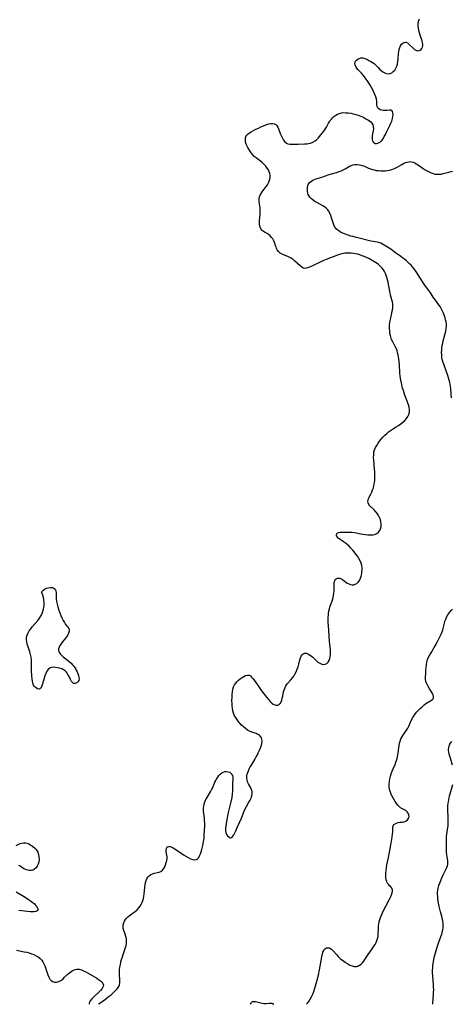
# Model space of a CAD drawing. Extents: x 1564696 to 1572898, y 2756403 to 2764605.
# Drawn here: x 1572035 to 1572324, y 2756403 to 2757063 of the extents above; entities that cross this region are included whole.
import ezdxf

# ---------------------------------------------------------------- set-up
doc = ezdxf.new("R2010")
doc.units = 0

msp = doc.modelspace()

# ---------------------------------------------------------------- linework, layer by layer
at = {"layer": 'WIL_003_Contours', "color": 0}
for points in [[(1572087.55, 2756403, 112), (1572087.44, 2756403.11, 112), (1572087.69, 2756403.37, 112), (1572092.23, 2756406.54, 112), (1572094.07, 2756407.92, 112), (1572095.93, 2756409.4, 112), (1572097.7, 2756410.92, 112), (1572099.24, 2756412.41, 112), (1572100.32, 2756413.68, 112), (1572101.07, 2756414.9, 112), (1572101.54, 2756416.09, 112), (1572101.82, 2756417.33, 112), (1572101.93, 2756418.6, 112), (1572101.9, 2756419.67, 112), (1572101.71, 2756422.47, 112), (1572101.67, 2756424.27, 112), (1572101.72, 2756426.11, 112), (1572101.89, 2756427.98, 112), (1572102.17, 2756429.69, 112), (1572102.55, 2756431.4, 112), (1572103, 2756433.1, 112), (1572103.51, 2756434.79, 112), (1572104.05, 2756436.46, 112), (1572105.65, 2756441.04, 112), (1572106.05, 2756442.49, 112), (1572106.31, 2756443.93, 112), (1572106.39, 2756445.12, 112), (1572106.26, 2756446.8, 112), (1572105.91, 2756448.43, 112), (1572105.41, 2756449.99, 112), (1572104.42, 2756452.54, 112), (1572104.1, 2756453.81, 112), (1572104.02, 2756455.06, 112), (1572104.15, 2756456.32, 112), (1572104.49, 2756457.57, 112), (1572105.01, 2756458.78, 112), (1572105.73, 2756459.92, 112), (1572106.35, 2756460.67, 112), (1572107.05, 2756461.36, 112), (1572108.18, 2756462.28, 112), (1572110.77, 2756464.17, 112), (1572112.15, 2756465.21, 112), (1572113.46, 2756466.34, 112), (1572114.65, 2756467.57, 112), (1572115.5, 2756468.68, 112), (1572116.23, 2756469.88, 112), (1572116.84, 2756471.15, 112), (1572117.32, 2756472.48, 112), (1572117.68, 2756473.88, 112), (1572117.93, 2756475.33, 112), (1572118.12, 2756476.81, 112), (1572118.58, 2756481.53, 112), (1572118.79, 2756483.05, 112), (1572119.08, 2756484.5, 112), (1572119.48, 2756485.88, 112), (1572120.01, 2756487.11, 112), (1572120.69, 2756488.2, 112), (1572121.53, 2756489.11, 112), (1572122.61, 2756489.86, 112), (1572123.82, 2756490.4, 112), (1572125.1, 2756490.78, 112), (1572127, 2756491.19, 112), (1572128.25, 2756491.52, 112), (1572129.38, 2756492.05, 112), (1572130.37, 2756492.86, 112), (1572131.21, 2756493.92, 112), (1572131.92, 2756495.17, 112), (1572132.51, 2756496.53, 112), (1572132.97, 2756497.97, 112), (1572133.29, 2756499.44, 112), (1572133.44, 2756500.89, 112), (1572133.44, 2756501.8, 112), (1572133.33, 2756502.97, 112), (1572132.96, 2756505.06, 112), (1572132.89, 2756506.07, 112), (1572132.97, 2756507.01, 112), (1572133.24, 2756507.81, 112), (1572133.74, 2756508.4, 112), (1572134.58, 2756508.73, 112), (1572135.61, 2756508.7, 112), (1572136.74, 2756508.34, 112), (1572137.58, 2756507.88, 112), (1572140.69, 2756505.71, 112), (1572142.92, 2756504.2, 112), (1572144.49, 2756503.18, 112), (1572146.08, 2756502.2, 112), (1572147.65, 2756501.31, 112), (1572149.18, 2756500.56, 112), (1572150.63, 2756500.02, 112), (1572151.96, 2756499.77, 112), (1572153.12, 2756499.94, 112), (1572153.95, 2756500.49, 112), (1572154.66, 2756501.36, 112), (1572155.26, 2756502.47, 112), (1572155.78, 2756503.76, 112), (1572156.26, 2756505.18, 112), (1572156.69, 2756506.7, 112), (1572157.16, 2756508.48, 112), (1572157.58, 2756510.32, 112), (1572157.95, 2756512.18, 112), (1572158.22, 2756514.04, 112), (1572158.34, 2756515.22, 112), (1572158.41, 2756516.51, 112), (1572158.47, 2756519.08, 112), (1572158.68, 2756522.75, 112), (1572158.71, 2756524.58, 112), (1572158.63, 2756526.15, 112), (1572158.48, 2756527.72, 112), (1572157.95, 2756532.36, 112), (1572157.89, 2756533.33, 112), (1572157.88, 2756534.29, 112), (1572158.02, 2756535.74, 112), (1572158.33, 2756537.17, 112), (1572158.8, 2756538.57, 112), (1572159.52, 2756540.12, 112), (1572160.3, 2756541.52, 112), (1572162.81, 2756545.73, 112), (1572163.57, 2756547.17, 112), (1572163.88, 2756547.84, 112), (1572165.55, 2756551.75, 112), (1572166.08, 2756552.84, 112), (1572166.65, 2756553.89, 112), (1572167.4, 2756555.13, 112), (1572168.21, 2756556.26, 112), (1572169.09, 2756557.25, 112), (1572170.06, 2756558.03, 112), (1572171.12, 2756558.57, 112), (1572172.24, 2756558.88, 112), (1572173.37, 2756558.95, 112), (1572174.46, 2756558.8, 112), (1572175.45, 2756558.44, 112), (1572176.3, 2756557.89, 112), (1572176.93, 2756557.15, 112), (1572177.33, 2756556.08, 112), (1572177.49, 2756555.09, 112), (1572177.53, 2756554.01, 112), (1572177.38, 2756550.62, 112), (1572177.35, 2756547.47, 112), (1572177.29, 2756545.83, 112), (1572177.11, 2756543.93, 112), (1572176.77, 2756541.59, 112), (1572176.18, 2756538.57, 112), (1572174.25, 2756530.64, 112), (1572173.67, 2756527.85, 112), (1572173.29, 2756525.78, 112), (1572172.97, 2756523.68, 112), (1572172.68, 2756521.48, 112), (1572172.59, 2756520.35, 112), (1572172.63, 2756519.29, 112), (1572172.9, 2756518, 112), (1572173.39, 2756516.84, 112), (1572174.03, 2756515.85, 112), (1572174.76, 2756515.08, 112), (1572175.53, 2756514.62, 112), (1572176.3, 2756514.54, 112), (1572176.98, 2756514.91, 112), (1572177.64, 2756515.63, 112), (1572178.27, 2756516.62, 112), (1572178.88, 2756517.8, 112), (1572179.48, 2756519.11, 112), (1572180.63, 2756521.8, 112), (1572183.28, 2756527.63, 112), (1572185.11, 2756532.37, 112), (1572185.79, 2756533.89, 112), (1572186.58, 2756535.41, 112), (1572188.29, 2756538.3, 112), (1572189.08, 2756539.71, 112), (1572189.74, 2756541.13, 112), (1572190.04, 2756541.92, 112), (1572190.26, 2756542.72, 112), (1572190.45, 2756544.11, 112), (1572190.38, 2756545.47, 112), (1572190.1, 2756546.65, 112), (1572189.5, 2756548.04, 112), (1572187.98, 2756550.72, 112), (1572187.37, 2756552.14, 112), (1572187.06, 2756553.38, 112), (1572186.95, 2756554.69, 112), (1572187.02, 2756556.04, 112), (1572187.19, 2756557.09, 112), (1572187.5, 2756558.25, 112), (1572187.93, 2756559.41, 112), (1572188.52, 2756560.71, 112), (1572189.21, 2756562, 112), (1572189.96, 2756563.28, 112), (1572192.43, 2756567.36, 112), (1572193.25, 2756568.78, 112), (1572194.01, 2756570.21, 112), (1572194.59, 2756571.38, 112), (1572195.62, 2756573.72, 112), (1572196.19, 2756575.2, 112), (1572196.67, 2756576.65, 112), (1572197, 2756578.04, 112), (1572197.14, 2756579.36, 112), (1572197.01, 2756580.59, 112), (1572196.64, 2756581.56, 112), (1572196.06, 2756582.44, 112), (1572195.29, 2756583.2, 112), (1572194.38, 2756583.83, 112), (1572193.1, 2756584.42, 112), (1572190.24, 2756585.37, 112), (1572188.79, 2756585.94, 112), (1572187.32, 2756586.74, 112), (1572185.92, 2756587.71, 112), (1572184.58, 2756588.82, 112), (1572183.32, 2756590.02, 112), (1572182.15, 2756591.29, 112), (1572181.09, 2756592.62, 112), (1572179.24, 2756595.33, 112), (1572178.49, 2756596.68, 112), (1572177.94, 2756598.1, 112), (1572177.54, 2756599.64, 112), (1572177.27, 2756601.25, 112), (1572177.09, 2756602.92, 112), (1572176.99, 2756604.62, 112), (1572176.97, 2756606.08, 112), (1572177.04, 2756609, 112), (1572177.13, 2756610.44, 112), (1572177.29, 2756612.27, 112), (1572177.57, 2756614.03, 112), (1572178.07, 2756615.68, 112), (1572178.69, 2756616.95, 112), (1572179.47, 2756618.13, 112), (1572180.38, 2756619.23, 112), (1572181.39, 2756620.23, 112), (1572182.46, 2756621.12, 112), (1572183.68, 2756621.97, 112), (1572184.92, 2756622.66, 112), (1572186.13, 2756623.17, 112), (1572187.31, 2756623.45, 112), (1572188.39, 2756623.4, 112), (1572189.3, 2756622.95, 112), (1572190.14, 2756622.21, 112), (1572190.94, 2756621.26, 112), (1572192.43, 2756619.25, 112), (1572194.85, 2756615.59, 112), (1572195.78, 2756614.23, 112), (1572196.69, 2756612.98, 112), (1572197.65, 2756611.76, 112), (1572200.39, 2756608.43, 112), (1572201.46, 2756607.09, 112), (1572202.51, 2756605.84, 112), (1572203.6, 2756604.79, 112), (1572204.6, 2756604.12, 112), (1572205.64, 2756603.66, 112), (1572206.66, 2756603.42, 112), (1572207.62, 2756603.44, 112), (1572208.47, 2756603.74, 112), (1572209.22, 2756604.44, 112), (1572209.81, 2756605.44, 112), (1572210.27, 2756606.65, 112), (1572210.64, 2756607.99, 112), (1572210.95, 2756609.39, 112), (1572211.48, 2756612.23, 112), (1572211.92, 2756613.69, 112), (1572212.5, 2756615.12, 112), (1572212.86, 2756615.88, 112), (1572213.48, 2756616.96, 112), (1572214.2, 2756617.94, 112), (1572216.48, 2756620.43, 112), (1572217.42, 2756621.59, 112), (1572218.33, 2756622.85, 112), (1572219.18, 2756624.19, 112), (1572220.01, 2756625.78, 112), (1572220.73, 2756627.44, 112), (1572221.33, 2756629.12, 112), (1572221.8, 2756630.8, 112), (1572222.42, 2756633.72, 112), (1572222.8, 2756635.04, 112), (1572223.29, 2756636.14, 112), (1572223.92, 2756637.07, 112), (1572224.66, 2756637.77, 112), (1572225.5, 2756638.19, 112), (1572225.92, 2756638.26, 112), (1572226.88, 2756638.16, 112), (1572227.88, 2756637.77, 112), (1572228.92, 2756637.16, 112), (1572229.97, 2756636.38, 112), (1572231.02, 2756635.49, 112), (1572233.38, 2756633.26, 112), (1572234.59, 2756632.24, 112), (1572235.85, 2756631.41, 112), (1572237.09, 2756630.86, 112), (1572238.29, 2756630.64, 112), (1572239.5, 2756630.83, 112), (1572240.59, 2756631.4, 112), (1572241.5, 2756632.3, 112), (1572242.05, 2756633.27, 112), (1572242.49, 2756634.56, 112), (1572242.78, 2756636, 112), (1572242.93, 2756637.32, 112), (1572242.98, 2756638.69, 112), (1572242.89, 2756640.48, 112), (1572242.5, 2756644.15, 112), (1572242.33, 2756645.99, 112), (1572242.15, 2756649.84, 112), (1572241.6, 2756656.67, 112), (1572241.5, 2756658.39, 112), (1572241.44, 2756660.11, 112), (1572241.44, 2756661.22, 112), (1572241.47, 2756662.32, 112), (1572241.57, 2756663.69, 112), (1572241.73, 2756665.05, 112), (1572241.94, 2756666.39, 112), (1572242.24, 2756667.86, 112), (1572242.6, 2756669.3, 112), (1572243.1, 2756670.89, 112), (1572244.2, 2756673.98, 112), (1572244.68, 2756675.51, 112), (1572245.06, 2756677.04, 112), (1572245.24, 2756678.26, 112), (1572245.34, 2756679.87, 112), (1572245.31, 2756682.98, 112), (1572245.36, 2756684.64, 112), (1572245.5, 2756685.73, 112), (1572245.76, 2756686.7, 112), (1572246.14, 2756687.5, 112), (1572246.68, 2756688.08, 112), (1572247.41, 2756688.41, 112), (1572248.27, 2756688.49, 112), (1572249.21, 2756688.35, 112), (1572250.17, 2756688.02, 112), (1572251.1, 2756687.52, 112), (1572252.17, 2756686.71, 112), (1572253.25, 2756685.83, 112), (1572254.24, 2756685.14, 112), (1572255.3, 2756684.56, 112), (1572256.4, 2756684.15, 112), (1572257.53, 2756683.97, 112), (1572258.58, 2756684.07, 112), (1572259.6, 2756684.41, 112), (1572260.55, 2756684.97, 112), (1572261.52, 2756685.86, 112), (1572262.32, 2756686.98, 112), (1572262.99, 2756688.35, 112), (1572263.5, 2756689.87, 112), (1572263.85, 2756691.48, 112), (1572264.03, 2756692.67, 112), (1572264.13, 2756693.86, 112), (1572264.15, 2756695.28, 112), (1572264.02, 2756696.68, 112), (1572263.95, 2756697.02, 112), (1572263.5, 2756698.59, 112), (1572262.84, 2756700.13, 112), (1572262, 2756701.64, 112), (1572261.04, 2756703.12, 112), (1572259.99, 2756704.58, 112), (1572258.86, 2756706, 112), (1572257.69, 2756707.38, 112), (1572256.57, 2756708.61, 112), (1572255.42, 2756709.79, 112), (1572254.23, 2756710.9, 112), (1572253.02, 2756711.91, 112), (1572251.71, 2756712.86, 112), (1572249.23, 2756714.52, 112), (1572248.2, 2756715.3, 112), (1572247.43, 2756716.09, 112), (1572247.08, 2756716.68, 112), (1572246.93, 2756717.44, 112), (1572247.11, 2756718.05, 112), (1572247.54, 2756718.55, 112), (1572248.39, 2756718.97, 112), (1572249.52, 2756719.22, 112), (1572250.84, 2756719.34, 112), (1572252.31, 2756719.38, 112), (1572253.88, 2756719.36, 112), (1572255.56, 2756719.29, 112), (1572257.28, 2756719.17, 112), (1572259.01, 2756718.95, 112), (1572264.43, 2756717.93, 112), (1572266.21, 2756717.67, 112), (1572267.97, 2756717.5, 112), (1572269.67, 2756717.43, 112), (1572271.28, 2756717.52, 112), (1572272.76, 2756717.8, 112), (1572274.05, 2756718.34, 112), (1572275.11, 2756719.18, 112), (1572275.94, 2756720.28, 112), (1572276.55, 2756721.56, 112), (1572276.91, 2756722.98, 112), (1572276.99, 2756723.88, 112), (1572276.98, 2756724.81, 112), (1572276.79, 2756726.24, 112), (1572276.41, 2756727.68, 112), (1572275.85, 2756729.08, 112), (1572275.15, 2756730.43, 112), (1572274.39, 2756731.56, 112), (1572273.55, 2756732.64, 112), (1572271.94, 2756734.43, 112), (1572269.41, 2756736.94, 112), (1572268.7, 2756737.82, 112), (1572268.22, 2756738.82, 112), (1572268.04, 2756739.86, 112), (1572268.16, 2756740.8, 112), (1572268.49, 2756741.74, 112), (1572268.96, 2756742.71, 112), (1572270.06, 2756744.81, 112), (1572270.66, 2756746.14, 112), (1572271.2, 2756747.56, 112), (1572271.67, 2756749.04, 112), (1572272.07, 2756750.58, 112), (1572272.4, 2756752.31, 112), (1572272.61, 2756754.15, 112), (1572272.7, 2756756.02, 112), (1572272.7, 2756757.91, 112), (1572272.62, 2756759.81, 112), (1572272.51, 2756761.38, 112), (1572271.95, 2756767.54, 112), (1572271.86, 2756769.32, 112), (1572271.89, 2756771.07, 112), (1572272.1, 2756772.78, 112), (1572272.54, 2756774.36, 112), (1572273.18, 2756775.9, 112), (1572273.97, 2756777.4, 112), (1572274.87, 2756778.86, 112), (1572275.87, 2756780.28, 112), (1572276.95, 2756781.67, 112), (1572278.11, 2756783, 112), (1572279.34, 2756784.27, 112), (1572280.64, 2756785.46, 112), (1572281.92, 2756786.48, 112), (1572283.24, 2756787.43, 112), (1572284.6, 2756788.32, 112), (1572286.98, 2756789.79, 112), (1572288.54, 2756790.79, 112), (1572290.04, 2756791.86, 112), (1572291.47, 2756792.98, 112), (1572292.78, 2756794.17, 112), (1572293.94, 2756795.43, 112), (1572294.88, 2756796.77, 112), (1572295.53, 2756798.2, 112), (1572295.81, 2756799.69, 112), (1572295.82, 2756801.27, 112), (1572295.6, 2756802.9, 112), (1572295.2, 2756804.56, 112), (1572294.83, 2756805.75, 112), (1572294.42, 2756806.94, 112), (1572292.85, 2756811.13, 112), (1572291.78, 2756814.16, 112), (1572291.31, 2756815.7, 112), (1572291.03, 2756816.73, 112), (1572290.43, 2756819.3, 112), (1572290.12, 2756820.85, 112), (1572289.85, 2756822.41, 112), (1572289.64, 2756823.97, 112), (1572289.46, 2756825.87, 112), (1572289.13, 2756831.57, 112), (1572288.98, 2756833.44, 112), (1572288.77, 2756835.29, 112), (1572288.55, 2756836.66, 112), (1572288.27, 2756838.01, 112), (1572287.94, 2756839.38, 112), (1572287.55, 2756840.72, 112), (1572287.08, 2756842.01, 112), (1572286.33, 2756843.61, 112), (1572284.66, 2756846.7, 112), (1572283.91, 2756848.28, 112), (1572283.59, 2756849.15, 112), (1572283.32, 2756850.03, 112), (1572283.09, 2756850.96, 112), (1572282.8, 2756852.54, 112), (1572282.62, 2756854.14, 112), (1572282.51, 2756855.75, 112), (1572282.48, 2756857.17, 112), (1572282.53, 2756858.4, 112), (1572282.66, 2756859.62, 112), (1572282.86, 2756860.83, 112), (1572283.3, 2756862.85, 112), (1572284.05, 2756865.95, 112), (1572284.38, 2756867.5, 112), (1572284.64, 2756869.04, 112), (1572284.77, 2756870.57, 112), (1572284.73, 2756872.07, 112), (1572284.48, 2756873.54, 112), (1572284.1, 2756875, 112), (1572283.21, 2756877.98, 112), (1572282.89, 2756879.34, 112), (1572282.61, 2756880.72, 112), (1572281.81, 2756885.22, 112), (1572281.51, 2756886.77, 112), (1572281.17, 2756888.3, 112), (1572280.78, 2756889.76, 112), (1572280.33, 2756891.17, 112), (1572279.8, 2756892.54, 112), (1572279.15, 2756893.84, 112), (1572278.42, 2756895, 112), (1572277.58, 2756896.08, 112), (1572276.73, 2756897.04, 112), (1572275.81, 2756897.94, 112), (1572275.05, 2756898.56, 112), (1572274.25, 2756899.15, 112), (1572273.07, 2756899.95, 112), (1572270.97, 2756901.23, 112), (1572268.56, 2756902.55, 112), (1572267.01, 2756903.31, 112), (1572265.61, 2756903.93, 112), (1572264.19, 2756904.49, 112), (1572262.69, 2756904.99, 112), (1572261.17, 2756905.41, 112), (1572259.73, 2756905.73, 112), (1572258.29, 2756905.98, 112), (1572256.84, 2756906.15, 112), (1572255.39, 2756906.23, 112), (1572254.45, 2756906.23, 112), (1572252.62, 2756906.08, 112), (1572250.82, 2756905.75, 112), (1572249.73, 2756905.46, 112), (1572247.6, 2756904.72, 112), (1572240.05, 2756901.82, 112), (1572237.83, 2756900.93, 112), (1572234.63, 2756899.53, 112), (1572228.89, 2756896.84, 112), (1572227.74, 2756896.34, 112), (1572226.68, 2756896.01, 112), (1572225.68, 2756895.94, 112), (1572224.68, 2756896.22, 112), (1572223.7, 2756896.79, 112), (1572222.54, 2756897.72, 112), (1572219.16, 2756900.82, 112), (1572217.94, 2756901.85, 112), (1572216.67, 2756902.77, 112), (1572215.35, 2756903.54, 112), (1572214.33, 2756903.99, 112), (1572211.4, 2756905.05, 112), (1572210.57, 2756905.43, 112), (1572209.32, 2756906.22, 112), (1572208.23, 2756907.19, 112), (1572207.33, 2756908.33, 112), (1572206.85, 2756909.19, 112), (1572206.46, 2756910.09, 112), (1572206.17, 2756911.01, 112), (1572205.86, 2756912.2, 112), (1572205.51, 2756913.37, 112), (1572204.98, 2756914.53, 112), (1572204.28, 2756915.66, 112), (1572203.46, 2756916.74, 112), (1572202.53, 2756917.73, 112), (1572201.53, 2756918.62, 112), (1572200.49, 2756919.37, 112), (1572198.67, 2756920.33, 112), (1572197.81, 2756920.83, 112), (1572197.46, 2756921.08, 112), (1572196.91, 2756921.57, 112), (1572196.44, 2756922.14, 112), (1572196.25, 2756922.42, 112), (1572195.75, 2756923.64, 112), (1572195.49, 2756925.04, 112), (1572195.42, 2756926.57, 112), (1572195.48, 2756927.93, 112), (1572195.87, 2756932.22, 112), (1572195.95, 2756933.68, 112), (1572195.94, 2756935.13, 112), (1572195.84, 2756936.58, 112), (1572195.66, 2756937.97, 112), (1572195.22, 2756940.52, 112), (1572195.09, 2756941.68, 112), (1572195.12, 2756942.81, 112), (1572195.4, 2756943.94, 112), (1572195.89, 2756945.08, 112), (1572196.53, 2756946.21, 112), (1572197.29, 2756947.35, 112), (1572199.83, 2756950.81, 112), (1572200.65, 2756951.99, 112), (1572201.37, 2756953.21, 112), (1572201.97, 2756954.45, 112), (1572202.36, 2756955.67, 112), (1572202.58, 2756956.92, 112), (1572202.59, 2756958.16, 112), (1572202.36, 2756959.44, 112), (1572201.93, 2756960.69, 112), (1572201.33, 2756961.91, 112), (1572200.6, 2756963.1, 112), (1572199.59, 2756964.42, 112), (1572198.46, 2756965.67, 112), (1572197.21, 2756966.81, 112), (1572193.09, 2756970.01, 112), (1572191.93, 2756971.02, 112), (1572190.88, 2756972.09, 112), (1572189.85, 2756973.41, 112), (1572188.25, 2756975.82, 112), (1572187.62, 2756976.86, 112), (1572187.05, 2756977.92, 112), (1572186.48, 2756979.29, 112), (1572186.1, 2756980.67, 112), (1572185.92, 2756982.01, 112), (1572185.98, 2756983.28, 112), (1572186.35, 2756984.42, 112), (1572186.96, 2756985.29, 112), (1572187.79, 2756986.07, 112), (1572188.79, 2756986.78, 112), (1572189.91, 2756987.47, 112), (1572191.44, 2756988.33, 112), (1572193.05, 2756989.18, 112), (1572194.72, 2756990.01, 112), (1572196.4, 2756990.8, 112), (1572198.08, 2756991.53, 112), (1572199.72, 2756992.17, 112), (1572201.6, 2756992.72, 112), (1572202.99, 2756992.97, 112), (1572204.27, 2756993.03, 112), (1572205.41, 2756992.87, 112), (1572206.34, 2756992.43, 112), (1572207.05, 2756991.65, 112), (1572207.59, 2756990.61, 112), (1572209.46, 2756985.9, 112), (1572210.07, 2756984.47, 112), (1572210.75, 2756983.1, 112), (1572211.52, 2756981.85, 112), (1572212.39, 2756980.78, 112), (1572213.41, 2756979.95, 112), (1572214.46, 2756979.48, 112), (1572215.63, 2756979.22, 112), (1572216.88, 2756979.11, 112), (1572218.19, 2756979.1, 112), (1572221.22, 2756979.23, 112), (1572225.56, 2756979.31, 112), (1572227.01, 2756979.43, 112), (1572228.3, 2756979.63, 112), (1572229.55, 2756979.96, 112), (1572231.17, 2756980.59, 112), (1572232.66, 2756981.46, 112), (1572233.73, 2756982.3, 112), (1572234.72, 2756983.26, 112), (1572235.66, 2756984.3, 112), (1572236.56, 2756985.4, 112), (1572237.56, 2756986.68, 112), (1572238.53, 2756988, 112), (1572239.44, 2756989.32, 112), (1572240.28, 2756990.64, 112), (1572241.04, 2756991.96, 112), (1572241.72, 2756993.27, 112), (1572242.44, 2756994.52, 112), (1572242.79, 2756995.02, 112), (1572243.53, 2756995.95, 112), (1572244.37, 2756996.84, 112), (1572245.28, 2756997.65, 112), (1572246.45, 2756998.51, 112), (1572247.69, 2756999.23, 112), (1572249, 2756999.79, 112), (1572250.38, 2757000.15, 112), (1572251.8, 2757000.29, 112), (1572253.28, 2757000.25, 112), (1572254.78, 2757000.1, 112), (1572256.49, 2756999.85, 112), (1572258.21, 2756999.52, 112), (1572259.9, 2756999.11, 112), (1572261.53, 2756998.59, 112), (1572263.85, 2756997.61, 112), (1572265.26, 2756996.94, 112), (1572266.63, 2756996.24, 112), (1572267.93, 2756995.51, 112), (1572268.99, 2756994.84, 112), (1572269.92, 2756994.11, 112), (1572270.69, 2756993.29, 112), (1572271.29, 2756992.22, 112), (1572271.6, 2756990.93, 112), (1572271.66, 2756989.56, 112), (1572271.53, 2756988.15, 112), (1572271.18, 2756986.03, 112), (1572270.99, 2756984.63, 112), (1572270.9, 2756983.28, 112), (1572270.98, 2756982.06, 112), (1572271.08, 2756981.63, 112), (1572271.32, 2756980.97, 112), (1572271.68, 2756980.42, 112), (1572272.25, 2756979.97, 112), (1572272.95, 2756979.72, 112), (1572273.75, 2756979.67, 112), (1572274.68, 2756979.84, 112), (1572275.54, 2756980.22, 112), (1572276.43, 2756980.85, 112), (1572277.28, 2756981.67, 112), (1572278.17, 2756982.86, 112), (1572279, 2756984.23, 112), (1572279.77, 2756985.67, 112), (1572280.53, 2756987.18, 112), (1572282.72, 2756991.76, 112), (1572283.38, 2756993.2, 112), (1572283.97, 2756994.63, 112), (1572284.29, 2756995.53, 112), (1572284.55, 2756996.42, 112), (1572284.81, 2756997.8, 112), (1572284.89, 2756999.08, 112), (1572284.78, 2757000.21, 112), (1572284.49, 2757001.11, 112), (1572283.99, 2757001.72, 112), (1572283.34, 2757001.96, 112), (1572282.53, 2757001.98, 112), (1572280.6, 2757001.73, 112), (1572279.54, 2757001.63, 112), (1572278.4, 2757001.67, 112), (1572277.3, 2757001.87, 112), (1572276.27, 2757002.25, 112), (1572275.4, 2757002.8, 112), (1572274.7, 2757003.59, 112), (1572274.31, 2757004.5, 112), (1572274.11, 2757005.57, 112), (1572273.9, 2757008, 112), (1572273.71, 2757009.32, 112), (1572273.32, 2757010.83, 112), (1572272.76, 2757012.38, 112), (1572272.07, 2757013.96, 112), (1572271.28, 2757015.55, 112), (1572270.42, 2757017.14, 112), (1572269.5, 2757018.72, 112), (1572267.65, 2757021.66, 112), (1572266.74, 2757022.99, 112), (1572265.79, 2757024.27, 112), (1572264.8, 2757025.48, 112), (1572263.65, 2757026.72, 112), (1572261.43, 2757029.03, 112), (1572260.51, 2757030.17, 112), (1572259.87, 2757031.21, 112), (1572259.46, 2757032.25, 112), (1572259.31, 2757033.27, 112), (1572259.4, 2757034, 112), (1572259.66, 2757034.68, 112), (1572260.3, 2757035.51, 112), (1572261.17, 2757036.18, 112), (1572262.2, 2757036.66, 112), (1572263.34, 2757036.93, 112), (1572264.54, 2757036.94, 112), (1572265.9, 2757036.61, 112), (1572267.29, 2757036.01, 112), (1572268.68, 2757035.27, 112), (1572269.89, 2757034.6, 112), (1572271.07, 2757033.89, 112), (1572272.18, 2757033.13, 112), (1572273.19, 2757032.29, 112), (1572274.22, 2757031.21, 112), (1572274.86, 2757030.49, 112), (1572275.86, 2757029.46, 112), (1572276.95, 2757028.48, 112), (1572278.1, 2757027.61, 112), (1572279.29, 2757026.9, 112), (1572280.5, 2757026.42, 112), (1572281.71, 2757026.26, 112), (1572282.87, 2757026.49, 112), (1572283.98, 2757027.04, 112), (1572285.02, 2757027.85, 112), (1572285.97, 2757028.86, 112), (1572286.78, 2757030.05, 112), (1572287.41, 2757031.38, 112), (1572287.84, 2757032.88, 112), (1572288.12, 2757034.47, 112), (1572288.36, 2757036.48, 112), (1572288.63, 2757039.65, 112), (1572288.79, 2757041.19, 112), (1572289.02, 2757042.64, 112), (1572289.36, 2757043.98, 112), (1572289.84, 2757045.15, 112), (1572290.53, 2757046.16, 112), (1572291.36, 2757046.9, 112), (1572292.28, 2757047.34, 112), (1572293.24, 2757047.44, 112), (1572293.44, 2757047.4, 112), (1572294.46, 2757046.98, 112), (1572295.45, 2757046.21, 112), (1572298.3, 2757043.38, 112), (1572299.2, 2757042.63, 112), (1572300.13, 2757042.08, 112), (1572300.62, 2757041.91, 112), (1572301.45, 2757041.78, 112), (1572302.27, 2757041.87, 112), (1572303.01, 2757042.17, 112), (1572303.64, 2757042.66, 112), (1572304.15, 2757043.33, 112), (1572304.53, 2757044.2, 112), (1572304.73, 2757045.11, 112), (1572304.77, 2757046.08, 112), (1572304.63, 2757047.17, 112), (1572304.35, 2757048.32, 112), (1572303.1, 2757052.14, 112), (1572302.63, 2757053.68, 112), (1572302.21, 2757055.24, 112), (1572301.88, 2757056.81, 112), (1572301.7, 2757058.37, 112), (1572301.72, 2757059.91, 112), (1572302, 2757061.52, 112), (1572302.52, 2757063.08, 112)], [(1572324.12, 2756809.3, 110), (1572323.84, 2756811.71, 110), (1572323.53, 2756815.43, 110), (1572323.38, 2756816.77, 110), (1572323.18, 2756818.11, 110), (1572322.92, 2756819.46, 110), (1572322.53, 2756821.06, 110), (1572322.08, 2756822.66, 110), (1572321.57, 2756824.25, 110), (1572320.45, 2756827.4, 110), (1572319.06, 2756831.14, 110), (1572318.25, 2756833.56, 110), (1572317.88, 2756835.03, 110), (1572317.62, 2756836.52, 110), (1572317.46, 2756838.04, 110), (1572317.42, 2756839.57, 110), (1572317.48, 2756841.09, 110), (1572317.62, 2756842.69, 110), (1572317.84, 2756844.3, 110), (1572318.11, 2756845.91, 110), (1572318.44, 2756847.5, 110), (1572318.82, 2756849.08, 110), (1572319.72, 2756852.39, 110), (1572320.13, 2756854.02, 110), (1572320.45, 2756855.64, 110), (1572320.61, 2756857.26, 110), (1572320.57, 2756858.82, 110), (1572320.4, 2756860.18, 110), (1572320.11, 2756861.54, 110), (1572319.74, 2756862.89, 110), (1572319.31, 2756864.23, 110), (1572318.89, 2756865.36, 110), (1572318.43, 2756866.47, 110), (1572317.8, 2756867.79, 110), (1572317.1, 2756869.08, 110), (1572316.34, 2756870.33, 110), (1572315.44, 2756871.64, 110), (1572312.66, 2756875.47, 110), (1572311.78, 2756876.75, 110), (1572309.75, 2756879.93, 110), (1572308.66, 2756881.47, 110), (1572306.2, 2756884.75, 110), (1572305.19, 2756886.17, 110), (1572303.26, 2756889.09, 110), (1572300.52, 2756893.39, 110), (1572299.65, 2756894.7, 110), (1572298.74, 2756895.97, 110), (1572297.77, 2756897.18, 110), (1572296.9, 2756898.14, 110), (1572295.99, 2756899.06, 110), (1572295.05, 2756899.95, 110), (1572293.8, 2756901.06, 110), (1572292.51, 2756902.12, 110), (1572291.19, 2756903.15, 110), (1572290.01, 2756904, 110), (1572286.6, 2756906.33, 110), (1572285.52, 2756907.1, 110), (1572283.3, 2756908.76, 110), (1572282.24, 2756909.49, 110), (1572281.17, 2756910.19, 110), (1572278.94, 2756911.55, 110), (1572277.85, 2756912.18, 110), (1572276.63, 2756912.82, 110), (1572275.4, 2756913.32, 110), (1572274.18, 2756913.62, 110), (1572271.59, 2756914, 110), (1572270.09, 2756914.28, 110), (1572260.34, 2756916.56, 110), (1572257.93, 2756917.23, 110), (1572256.69, 2756917.65, 110), (1572250.63, 2756919.86, 110), (1572249.61, 2756920.33, 110), (1572248.52, 2756921.04, 110), (1572247.77, 2756921.66, 110), (1572247.07, 2756922.34, 110), (1572246.34, 2756923.17, 110), (1572245.72, 2756924.09, 110), (1572245.17, 2756925.21, 110), (1572244.72, 2756926.42, 110), (1572243.69, 2756929.81, 110), (1572243.15, 2756931.46, 110), (1572242.51, 2756933.04, 110), (1572241.71, 2756934.5, 110), (1572241.14, 2756935.26, 110), (1572240.16, 2756936.24, 110), (1572239.02, 2756937.11, 110), (1572237.77, 2756937.89, 110), (1572233.76, 2756940.09, 110), (1572232.53, 2756940.84, 110), (1572231.37, 2756941.63, 110), (1572230.2, 2756942.59, 110), (1572229.2, 2756943.64, 110), (1572228.49, 2756944.71, 110), (1572228.11, 2756945.55, 110), (1572227.83, 2756946.42, 110), (1572227.56, 2756947.73, 110), (1572227.47, 2756949.06, 110), (1572227.55, 2756950.35, 110), (1572227.81, 2756951.58, 110), (1572228.19, 2756952.51, 110), (1572228.75, 2756953.34, 110), (1572229.52, 2756954.06, 110), (1572230.45, 2756954.67, 110), (1572231.51, 2756955.19, 110), (1572232.78, 2756955.69, 110), (1572234.14, 2756956.15, 110), (1572237.13, 2756957.09, 110), (1572242, 2756958.76, 110), (1572243.63, 2756959.29, 110), (1572246.94, 2756960.25, 110), (1572248.72, 2756960.81, 110), (1572250.13, 2756961.37, 110), (1572251.49, 2756961.99, 110), (1572252.8, 2756962.67, 110), (1572255.08, 2756963.98, 110), (1572256.19, 2756964.57, 110), (1572257.02, 2756964.95, 110), (1572257.87, 2756965.23, 110), (1572259.09, 2756965.45, 110), (1572260.36, 2756965.49, 110), (1572260.93, 2756965.47, 110), (1572262.6, 2756965.25, 110), (1572264.29, 2756964.84, 110), (1572265.67, 2756964.35, 110), (1572268.44, 2756963.18, 110), (1572269.86, 2756962.62, 110), (1572271.07, 2756962.22, 110), (1572272.3, 2756961.89, 110), (1572273.55, 2756961.63, 110), (1572275.07, 2756961.43, 110), (1572276.6, 2756961.34, 110), (1572278.13, 2756961.33, 110), (1572279.65, 2756961.41, 110), (1572281.15, 2756961.56, 110), (1572282.24, 2756961.73, 110), (1572283.32, 2756961.96, 110), (1572284.62, 2756962.38, 110), (1572285.89, 2756962.91, 110), (1572287.15, 2756963.55, 110), (1572290.8, 2756965.65, 110), (1572291.98, 2756966.27, 110), (1572293.16, 2756966.81, 110), (1572294.33, 2756967.22, 110), (1572295.51, 2756967.45, 110), (1572296.39, 2756967.49, 110), (1572297.26, 2756967.39, 110), (1572298.3, 2756967.12, 110), (1572299.55, 2756966.58, 110), (1572300.46, 2756966.07, 110), (1572301.36, 2756965.5, 110), (1572304.96, 2756962.9, 110), (1572306.46, 2756961.95, 110), (1572307.72, 2756961.24, 110), (1572309.01, 2756960.59, 110), (1572310.31, 2756960.03, 110), (1572311.64, 2756959.55, 110), (1572312.97, 2756959.19, 110), (1572314.31, 2756958.99, 110), (1572315.71, 2756959, 110), (1572317.11, 2756959.18, 110), (1572318.51, 2756959.46, 110), (1572322.19, 2756960.41, 110), (1572323.7, 2756960.84, 110), (1572324.69, 2756961.18, 110)], [(1572049.37, 2756679.14, 112), (1572049.58, 2756679.56, 112), (1572050.3, 2756680.29, 112), (1572051.44, 2756681.1, 112), (1572052.64, 2756681.68, 112), (1572053.97, 2756682.09, 112), (1572055.34, 2756682.27, 112), (1572056.63, 2756682.18, 112), (1572057.71, 2756681.79, 112), (1572058.56, 2756680.98, 112), (1572059.05, 2756679.88, 112), (1572059.24, 2756678.59, 112), (1572059.18, 2756676.23, 112), (1572059.27, 2756674.59, 112), (1572059.48, 2756672.88, 112), (1572059.81, 2756671.13, 112), (1572060.23, 2756669.36, 112), (1572060.94, 2756667, 112), (1572061.57, 2756665.21, 112), (1572062.27, 2756663.47, 112), (1572063.02, 2756661.79, 112), (1572063.82, 2756660.2, 112), (1572064.66, 2756658.74, 112), (1572065.54, 2756657.44, 112), (1572067.03, 2756655.63, 112), (1572067.6, 2756654.79, 112), (1572067.91, 2756653.91, 112), (1572067.89, 2756652.85, 112), (1572067.53, 2756651.71, 112), (1572066.94, 2756650.51, 112), (1572066.28, 2756649.47, 112), (1572065.61, 2756648.55, 112), (1572063.24, 2756645.57, 112), (1572062.46, 2756644.53, 112), (1572061.7, 2756643.34, 112), (1572061.11, 2756642.16, 112), (1572060.77, 2756641.01, 112), (1572060.75, 2756639.89, 112), (1572061.14, 2756638.82, 112), (1572061.85, 2756637.79, 112), (1572062.81, 2756636.79, 112), (1572063.93, 2756635.8, 112), (1572067.74, 2756632.76, 112), (1572069.25, 2756631.42, 112), (1572070.15, 2756630.5, 112), (1572070.98, 2756629.55, 112), (1572071.74, 2756628.52, 112), (1572072.39, 2756627.46, 112), (1572072.68, 2756626.92, 112), (1572073.25, 2756625.7, 112), (1572073.72, 2756624.49, 112), (1572074.12, 2756623.32, 112), (1572074.46, 2756621.98, 112), (1572074.52, 2756620.77, 112), (1572074.27, 2756619.88, 112), (1572073.78, 2756619.1, 112), (1572073.14, 2756618.47, 112), (1572072.4, 2756618.04, 112), (1572071.62, 2756617.84, 112), (1572070.86, 2756617.94, 112), (1572070.09, 2756618.47, 112), (1572069.4, 2756619.35, 112), (1572068.72, 2756620.56, 112), (1572067.59, 2756622.95, 112), (1572067.06, 2756623.96, 112), (1572066.48, 2756624.92, 112), (1572065.9, 2756625.69, 112), (1572065.24, 2756626.36, 112), (1572064.14, 2756627.09, 112), (1572062.87, 2756627.65, 112), (1572061.52, 2756628.11, 112), (1572060.12, 2756628.47, 112), (1572058.71, 2756628.71, 112), (1572057.33, 2756628.78, 112), (1572056.04, 2756628.62, 112), (1572054.88, 2756628.17, 112), (1572053.83, 2756627.3, 112), (1572052.95, 2756626.1, 112), (1572052.21, 2756624.68, 112), (1572051.58, 2756623.11, 112), (1572051.06, 2756621.54, 112), (1572050.61, 2756619.96, 112), (1572049.84, 2756616.97, 112), (1572049.43, 2756615.71, 112), (1572048.95, 2756614.82, 112), (1572048.34, 2756614.28, 112), (1572047.54, 2756614.14, 112), (1572046.65, 2756614.39, 112), (1572045.73, 2756614.94, 112), (1572045.11, 2756615.48, 112), (1572044.54, 2756616.12, 112), (1572044.08, 2756616.88, 112), (1572043.66, 2756618.05, 112), (1572043.35, 2756619.49, 112), (1572043.13, 2756621.08, 112), (1572042.97, 2756622.76, 112), (1572042.69, 2756626.55, 112), (1572042.66, 2756628.36, 112), (1572042.69, 2756632.01, 112), (1572042.63, 2756633.83, 112), (1572042.43, 2756635.61, 112), (1572042.05, 2756637.37, 112), (1572041.52, 2756639.09, 112), (1572040.35, 2756642.49, 112), (1572039.85, 2756644.14, 112), (1572039.47, 2756645.77, 112), (1572039.28, 2756647.38, 112), (1572039.36, 2756648.94, 112), (1572039.74, 2756650.37, 112), (1572040.37, 2756651.75, 112), (1572041.2, 2756653.11, 112), (1572042.16, 2756654.45, 112), (1572043.21, 2756655.78, 112), (1572046.8, 2756660.11, 112), (1572048.01, 2756661.64, 112), (1572049.13, 2756663.4, 112), (1572050.09, 2756665.45, 112), (1572050.77, 2756667.7, 112), (1572050.99, 2756668.98, 112), (1572051.1, 2756670.27, 112), (1572051.08, 2756672.12, 112), (1572050.9, 2756673.88, 112), (1572050.61, 2756675.48, 112), (1572050.23, 2756676.97, 112), (1572049.84, 2756678.13, 112), (1572049.54, 2756678.88, 112), (1572049.37, 2756679.14, 112)], [(1572226.85, 2756403, 110), (1572227.12, 2756403.22, 110), (1572227.69, 2756403.9, 110), (1572228.48, 2756404.96, 110), (1572229.38, 2756406.34, 110), (1572230.32, 2756407.98, 110), (1572231.17, 2756409.83, 110), (1572231.8, 2756411.57, 110), (1572232.93, 2756415.36, 110), (1572234.01, 2756419.09, 110), (1572234.85, 2756422.43, 110), (1572235.61, 2756426.06, 110), (1572236.93, 2756433.5, 110), (1572237.21, 2756435.05, 110), (1572237.53, 2756436.51, 110), (1572237.93, 2756437.85, 110), (1572238.43, 2756439.01, 110), (1572239.02, 2756439.88, 110), (1572239.73, 2756440.51, 110), (1572240.38, 2756440.82, 110), (1572241.07, 2756440.94, 110), (1572241.8, 2756440.86, 110), (1572242.53, 2756440.58, 110), (1572243.62, 2756439.83, 110), (1572244.7, 2756438.78, 110), (1572246.92, 2756436.27, 110), (1572248.12, 2756434.97, 110), (1572249.4, 2756433.73, 110), (1572250.47, 2756432.86, 110), (1572251.58, 2756432.05, 110), (1572253.05, 2756431.04, 110), (1572254.53, 2756430.11, 110), (1572256.01, 2756429.3, 110), (1572257.48, 2756428.67, 110), (1572258.9, 2756428.28, 110), (1572260.28, 2756428.25, 110), (1572261.38, 2756428.55, 110), (1572262.44, 2756429.11, 110), (1572263.43, 2756429.88, 110), (1572264.37, 2756430.82, 110), (1572265.25, 2756431.89, 110), (1572266.06, 2756433.06, 110), (1572267.72, 2756435.59, 110), (1572271.33, 2756440.83, 110), (1572272.1, 2756442, 110), (1572272.82, 2756443.17, 110), (1572273.5, 2756444.43, 110), (1572274.07, 2756445.7, 110), (1572274.53, 2756447, 110), (1572274.84, 2756448.32, 110), (1572275, 2756449.75, 110), (1572275.06, 2756454.08, 110), (1572275.14, 2756455.47, 110), (1572275.29, 2756456.86, 110), (1572275.54, 2756458.23, 110), (1572276, 2756459.87, 110), (1572276.43, 2756461.08, 110), (1572277.05, 2756462.65, 110), (1572277.74, 2756464.22, 110), (1572278.48, 2756465.77, 110), (1572280.03, 2756468.85, 110), (1572282.42, 2756473.36, 110), (1572283.31, 2756475.13, 110), (1572283.89, 2756476.42, 110), (1572284.31, 2756477.63, 110), (1572284.53, 2756478.76, 110), (1572284.46, 2756479.78, 110), (1572284.04, 2756480.72, 110), (1572283.36, 2756481.59, 110), (1572282.55, 2756482.45, 110), (1572281.73, 2756483.38, 110), (1572281.5, 2756483.68, 110), (1572281.03, 2756484.41, 110), (1572280.64, 2756485.22, 110), (1572280.28, 2756486.4, 110), (1572280.07, 2756487.68, 110), (1572279.99, 2756489.04, 110), (1572280.04, 2756490.8, 110), (1572280.2, 2756492.63, 110), (1572280.46, 2756494.5, 110), (1572280.77, 2756496.41, 110), (1572281.51, 2756500.28, 110), (1572282.71, 2756506.14, 110), (1572283.43, 2756509.88, 110), (1572284.06, 2756513.5, 110), (1572284.32, 2756515.24, 110), (1572284.52, 2756516.89, 110), (1572284.66, 2756518.43, 110), (1572284.71, 2756519.82, 110), (1572284.69, 2756520.9, 110), (1572284.72, 2756521.84, 110), (1572284.93, 2756522.65, 110), (1572285.45, 2756523.36, 110), (1572286.22, 2756523.94, 110), (1572287.17, 2756524.41, 110), (1572288.25, 2756524.73, 110), (1572289.59, 2756524.94, 110), (1572290.89, 2756525.1, 110), (1572292.16, 2756525.33, 110), (1572293.33, 2756525.72, 110), (1572293.68, 2756525.9, 110), (1572294.45, 2756526.47, 110), (1572295.05, 2756527.17, 110), (1572295.47, 2756527.97, 110), (1572295.65, 2756528.82, 110), (1572295.52, 2756529.93, 110), (1572295.05, 2756531.01, 110), (1572294.32, 2756532, 110), (1572293.38, 2756532.8, 110), (1572292.53, 2756533.29, 110), (1572290.7, 2756534.14, 110), (1572289.8, 2756534.69, 110), (1572288.91, 2756535.46, 110), (1572288.07, 2756536.42, 110), (1572287.26, 2756537.49, 110), (1572286.3, 2756538.87, 110), (1572285.37, 2756540.34, 110), (1572284.5, 2756541.89, 110), (1572283.71, 2756543.49, 110), (1572283.05, 2756545.14, 110), (1572282.58, 2756546.85, 110), (1572282.35, 2756548.6, 110), (1572282.32, 2756550.39, 110), (1572282.46, 2756552.2, 110), (1572282.74, 2756554.01, 110), (1572283.14, 2756555.75, 110), (1572283.63, 2756557.47, 110), (1572284.21, 2756559.16, 110), (1572284.87, 2756560.81, 110), (1572286.19, 2756563.74, 110), (1572286.8, 2756565.21, 110), (1572287.22, 2756566.41, 110), (1572287.57, 2756567.63, 110), (1572287.86, 2756568.87, 110), (1572288.05, 2756569.9, 110), (1572288.99, 2756576.27, 110), (1572289.27, 2756577.85, 110), (1572289.62, 2756579.37, 110), (1572290.12, 2756580.81, 110), (1572290.72, 2756581.99, 110), (1572291.44, 2756583.13, 110), (1572293.03, 2756585.38, 110), (1572293.87, 2756586.63, 110), (1572294.67, 2756587.94, 110), (1572295.39, 2756589.29, 110), (1572297.33, 2756593.6, 110), (1572298.07, 2756595.03, 110), (1572298.91, 2756596.42, 110), (1572299.83, 2756597.76, 110), (1572300.85, 2756599.03, 110), (1572301.88, 2756600.14, 110), (1572302.96, 2756601.2, 110), (1572304.27, 2756602.38, 110), (1572305.6, 2756603.47, 110), (1572306.94, 2756604.44, 110), (1572309.54, 2756606.03, 110), (1572310.65, 2756606.76, 110), (1572311.51, 2756607.51, 110), (1572311.99, 2756608.35, 110), (1572312.04, 2756609.23, 110), (1572311.77, 2756610.2, 110), (1572311.27, 2756611.25, 110), (1572310.61, 2756612.36, 110), (1572308.98, 2756614.87, 110), (1572308.13, 2756616.26, 110), (1572307.41, 2756617.71, 110), (1572306.91, 2756619.21, 110), (1572306.71, 2756620.55, 110), (1572306.66, 2756621.94, 110), (1572306.75, 2756625.11, 110), (1572306.85, 2756626.89, 110), (1572306.99, 2756628.69, 110), (1572307.21, 2756630.48, 110), (1572307.55, 2756632.25, 110), (1572308.05, 2756633.97, 110), (1572308.7, 2756635.52, 110), (1572309.48, 2756637.03, 110), (1572310.34, 2756638.52, 110), (1572312.47, 2756642.01, 110), (1572313.15, 2756643.22, 110), (1572314.42, 2756645.68, 110), (1572317.02, 2756650.93, 110), (1572317.72, 2756652.54, 110), (1572318.18, 2756653.95, 110), (1572319.23, 2756658.31, 110), (1572319.66, 2756659.75, 110), (1572320.16, 2756661.07, 110), (1572320.75, 2756662.36, 110), (1572321.62, 2756663.95, 110), (1572322.62, 2756665.45, 110), (1572323.74, 2756666.85, 110), (1572324.6, 2756667.77, 110)], [(1572324.65, 2756563.21, 108), (1572323.26, 2756567.91, 108), (1572322.87, 2756569.3, 108), (1572322.53, 2756570.67, 108), (1572322.27, 2756571.98, 108), (1572322.11, 2756573.24, 108), (1572322.08, 2756573.92, 108), (1572322.14, 2756574.88, 108), (1572322.42, 2756576.15, 108), (1572322.94, 2756577.35, 108), (1572323.34, 2756577.96, 108), (1572324.22, 2756579.02, 108)], [(1572311.46, 2756403, 108), (1572311.42, 2756403.21, 108), (1572311.44, 2756403.81, 108), (1572311.95, 2756409.56, 108), (1572312.05, 2756411.11, 108), (1572312.09, 2756412.73, 108), (1572312.07, 2756414.61, 108), (1572311.99, 2756416.48, 108), (1572311.39, 2756424.23, 108), (1572311.35, 2756425.94, 108), (1572311.41, 2756427.64, 108), (1572311.53, 2756428.93, 108), (1572311.71, 2756430.21, 108), (1572312.2, 2756432.93, 108), (1572312.51, 2756434.36, 108), (1572312.91, 2756435.95, 108), (1572313.34, 2756437.54, 108), (1572314.28, 2756440.67, 108), (1572315.13, 2756443.33, 108), (1572316.98, 2756448.38, 108), (1572317.45, 2756449.88, 108), (1572317.85, 2756451.4, 108), (1572318.15, 2756452.92, 108), (1572318.35, 2756454.45, 108), (1572318.43, 2756455.98, 108), (1572318.36, 2756457.38, 108), (1572318.21, 2756458.65, 108), (1572318.04, 2756459.76, 108), (1572317.81, 2756460.87, 108), (1572317.51, 2756462.05, 108), (1572316.69, 2756465.01, 108), (1572316.22, 2756466.8, 108), (1572315.81, 2756468.6, 108), (1572315.42, 2756470.72, 108), (1572314.96, 2756473.77, 108), (1572314.78, 2756475.3, 108), (1572314.68, 2756476.83, 108), (1572314.7, 2756478.35, 108), (1572314.79, 2756479.24, 108), (1572315.1, 2756480.88, 108), (1572315.56, 2756482.51, 108), (1572316.12, 2756484.11, 108), (1572317.13, 2756486.61, 108), (1572318.47, 2756489.71, 108), (1572319.14, 2756491.12, 108), (1572320.96, 2756494.59, 108), (1572321.35, 2756495.67, 108), (1572321.56, 2756496.81, 108), (1572321.6, 2756498.02, 108), (1572321.52, 2756499.27, 108), (1572321.36, 2756500.56, 108), (1572320.95, 2756503.22, 108), (1572320.72, 2756505.18, 108), (1572320.64, 2756506.73, 108), (1572320.62, 2756508.3, 108), (1572320.66, 2756512.76, 108), (1572320.77, 2756515.35, 108), (1572320.9, 2756516.96, 108), (1572321.08, 2756518.55, 108), (1572321.69, 2756522.69, 108), (1572321.84, 2756524.3, 108), (1572321.88, 2756525.85, 108), (1572321.87, 2756527.15, 108), (1572321.62, 2756534.35, 108), (1572321.64, 2756536.02, 108), (1572321.77, 2756537.66, 108), (1572321.91, 2756538.6, 108), (1572322.79, 2756542.72, 108), (1572323.1, 2756544.02, 108), (1572323.53, 2756545.57, 108), (1572325, 2756550.25, 108)], [(1572032.45, 2756509.41, 112), (1572035.02, 2756510.61, 112), (1572036.27, 2756511.05, 112), (1572037.53, 2756511.27, 112), (1572038.68, 2756511.22, 112), (1572039.83, 2756510.95, 112), (1572040.97, 2756510.49, 112), (1572042.08, 2756509.88, 112), (1572043.39, 2756508.95, 112), (1572044.6, 2756507.88, 112), (1572045.47, 2756506.95, 112), (1572046.23, 2756505.96, 112), (1572046.85, 2756504.89, 112), (1572047.4, 2756503.35, 112), (1572047.68, 2756501.72, 112), (1572047.72, 2756500.05, 112), (1572047.54, 2756498.42, 112), (1572047.13, 2756496.86, 112), (1572046.51, 2756495.53, 112), (1572045.7, 2756494.37, 112), (1572044.73, 2756493.45, 112), (1572043.63, 2756492.84, 112), (1572042.46, 2756492.6, 112), (1572041.23, 2756492.64, 112), (1572039.98, 2756492.89, 112), (1572038.75, 2756493.3, 112), (1572037.61, 2756493.83, 112), (1572036.59, 2756494.44, 112), (1572035.04, 2756495.6, 112), (1572034.23, 2756496.05, 112)], [(1572032.47, 2756478.37, 112), (1572037.39, 2756475.35, 112), (1572040.41, 2756473.42, 112), (1572041.83, 2756472.45, 112), (1572043.17, 2756471.46, 112), (1572044.37, 2756470.47, 112), (1572045.41, 2756469.49, 112), (1572046.22, 2756468.5, 112), (1572046.74, 2756467.45, 112), (1572046.83, 2756467.09, 112), (1572046.79, 2756466.27, 112), (1572046.41, 2756465.61, 112), (1572045.61, 2756465.14, 112), (1572044.5, 2756464.9, 112), (1572043.14, 2756464.84, 112), (1572041.78, 2756464.89, 112), (1572040, 2756465.06, 112), (1572034.27, 2756465.77, 112)], [(1572032.62, 2756439.23, 112), (1572037.74, 2756438.22, 112), (1572039.42, 2756437.85, 112), (1572041.08, 2756437.43, 112), (1572042.71, 2756436.91, 112), (1572044.28, 2756436.28, 112), (1572045.77, 2756435.56, 112), (1572047.15, 2756434.73, 112), (1572048.4, 2756433.77, 112), (1572049.48, 2756432.67, 112), (1572050.3, 2756431.5, 112), (1572050.98, 2756430.21, 112), (1572051.56, 2756428.84, 112), (1572052.09, 2756427.45, 112), (1572053.64, 2756422.71, 112), (1572054.23, 2756421.2, 112), (1572054.93, 2756419.88, 112), (1572055.82, 2756418.86, 112), (1572056.89, 2756418.23, 112), (1572058.12, 2756417.92, 112), (1572059.44, 2756417.92, 112), (1572060.79, 2756418.22, 112), (1572061.75, 2756418.64, 112), (1572062.68, 2756419.2, 112), (1572063.78, 2756420.07, 112), (1572064.84, 2756421.07, 112), (1572066.95, 2756423.17, 112), (1572068.05, 2756424.15, 112), (1572068.91, 2756424.8, 112), (1572069.79, 2756425.37, 112), (1572070.85, 2756425.93, 112), (1572071.93, 2756426.34, 112), (1572073.03, 2756426.56, 112), (1572074.52, 2756426.5, 112), (1572076.05, 2756426.11, 112), (1572077.56, 2756425.49, 112), (1572079.08, 2756424.72, 112), (1572080.61, 2756423.85, 112), (1572086.35, 2756420.41, 112), (1572087.59, 2756419.61, 112), (1572088.78, 2756418.72, 112), (1572089.78, 2756417.81, 112), (1572090.51, 2756416.87, 112), (1572090.88, 2756415.91, 112), (1572090.75, 2756414.84, 112), (1572090.09, 2756413.66, 112), (1572088.96, 2756412.3, 112), (1572087.53, 2756410.85, 112), (1572084.4, 2756407.93, 112), (1572083.17, 2756406.74, 112), (1572082.19, 2756405.64, 112), (1572081.54, 2756404.65, 112), (1572081.27, 2756403.85, 112), (1572081.3, 2756403.27, 112), (1572081.6, 2756403, 112)], [(1572189.46, 2756403, 110), (1572189.79, 2756403.83, 110), (1572189.97, 2756404.16, 110), (1572190.2, 2756404.47, 110), (1572190.46, 2756404.73, 110), (1572190.77, 2756404.89, 110), (1572191.09, 2756404.98, 110), (1572191.42, 2756404.99, 110), (1572192.73, 2756404.77, 110), (1572197.15, 2756403.78, 110), (1572198.51, 2756403.56, 110), (1572199.2, 2756403.53, 110), (1572199.89, 2756403.56, 110), (1572201.95, 2756403.81, 110), (1572202.34, 2756403.83, 110), (1572203.18, 2756403.78, 110), (1572203.59, 2756403.71, 110), (1572203.98, 2756403.59, 110), (1572204.29, 2756403.45, 110), (1572204.76, 2756403.16, 110), (1572204.92, 2756403, 110)]]:
    msp.add_polyline3d(points, dxfattribs=at)

doc.saveas('drawing.dxf')
